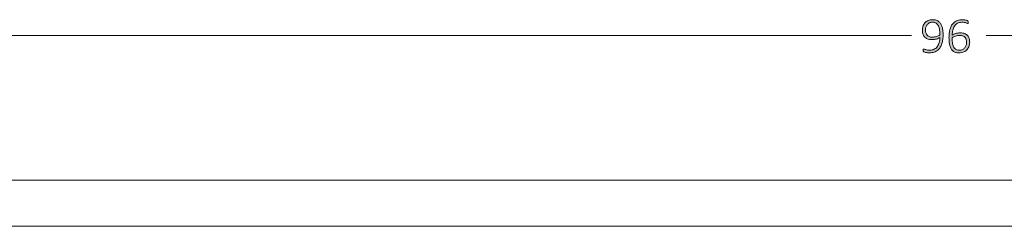
# Model space of a CAD drawing. Units: inches. Extents: x 3 to 213, y 3 to 141.
# Drawn here: x 37 to 69, y 70 to 77 of the extents above; entities that cross this region are included whole.
import ezdxf

# ---------------------------------------------------------------- set-up
doc = ezdxf.new("R2010")
doc.units = ezdxf.units.IN
doc.header["$MEASUREMENT"] = 0
doc.layers.add('Layer 1', color=7, linetype='Continuous')

# ---------------------------------------------------------------- blocks, each defined once
blk = doc.blocks.new('block 4')
at = {"layer": 'Layer 1', "true_color": 0x808080}
h = blk.add_hatch(color=8, dxfattribs=at)
h.dxf.hatch_style = 2
edge = h.paths.add_edge_path()
edge.add_spline(control_points=[(66.632, 76.232), (66.632, 76.185), (66.629, 76.138), (66.623, 76.091), (66.617, 76.044), (66.607, 76), (66.593, 75.957), (66.58, 75.914), (66.562, 75.874), (66.54, 75.837), (66.517, 75.8), (66.49, 75.768), (66.457, 75.741), (66.424, 75.714), (66.385, 75.693), (66.341, 75.677), (66.296, 75.662), (66.245, 75.654), (66.188, 75.654), (66.164, 75.654), (66.141, 75.655), (66.12, 75.658), (66.098, 75.661), (66.079, 75.665), (66.062, 75.669), (66.046, 75.673), (66.032, 75.677), (66.02, 75.682), (66.009, 75.687), (66.001, 75.691), (65.996, 75.695), (65.992, 75.7), (65.988, 75.706), (65.985, 75.713), (65.983, 75.72), (65.982, 75.729), (65.982, 75.74), (65.982, 75.748), (65.982, 75.755), (65.983, 75.76), (65.983, 75.765), (65.984, 75.769), (65.986, 75.772), (65.988, 75.775), (65.99, 75.777), (65.992, 75.778), (65.994, 75.779), (65.998, 75.779), (66.001, 75.779), (66.007, 75.779), (66.015, 75.777), (66.025, 75.773), (66.036, 75.768), (66.049, 75.764), (66.066, 75.759), (66.082, 75.754), (66.101, 75.749), (66.123, 75.745), (66.146, 75.741), (66.171, 75.739), (66.199, 75.739), (66.256, 75.739), (66.305, 75.75), (66.346, 75.772), (66.387, 75.795), (66.421, 75.825), (66.447, 75.863), (66.473, 75.9), (66.493, 75.944), (66.507, 75.994), (66.52, 76.044), (66.527, 76.097), (66.529, 76.152), (66.498, 76.135), (66.461, 76.119), (66.418, 76.105), (66.375, 76.091), (66.326, 76.084), (66.27, 76.084), (66.21, 76.084), (66.16, 76.093), (66.119, 76.109), (66.079, 76.126), (66.047, 76.148), (66.023, 76.176), (65.999, 76.204), (65.982, 76.237), (65.972, 76.274), (65.962, 76.311), (65.957, 76.35), (65.957, 76.392), (65.957, 76.435), (65.963, 76.478), (65.975, 76.519), (65.988, 76.56), (66.008, 76.596), (66.035, 76.628), (66.063, 76.66), (66.098, 76.686), (66.142, 76.705), (66.185, 76.725), (66.239, 76.735), (66.301, 76.735), (66.342, 76.735), (66.379, 76.729), (66.411, 76.718), (66.444, 76.707), (66.472, 76.691), (66.496, 76.67), (66.521, 76.65), (66.542, 76.625), (66.559, 76.595), (66.576, 76.566), (66.59, 76.532), (66.601, 76.495), (66.612, 76.457), (66.619, 76.416), (66.624, 76.372), (66.629, 76.328), (66.632, 76.281), (66.632, 76.232)], knot_values=[0, 0, 0, 0, 1, 1, 1, 2, 2, 2, 3, 3, 3, 4, 4, 4, 5, 5, 5, 6, 6, 6, 7, 7, 7, 8, 8, 8, 9, 9, 9, 10, 10, 10, 11, 11, 11, 12, 12, 12, 13, 13, 13, 14, 14, 14, 15, 15, 15, 16, 16, 16, 17, 17, 17, 18, 18, 18, 19, 19, 19, 20, 20, 20, 21, 21, 21, 22, 22, 22, 23, 23, 23, 24, 24, 24, 25, 25, 25, 26, 26, 26, 27, 27, 27, 28, 28, 28, 29, 29, 29, 30, 30, 30, 31, 31, 31, 32, 32, 32, 33, 33, 33, 34, 34, 34, 35, 35, 35, 36, 36, 36, 37, 37, 37, 38, 38, 38, 39, 39, 39, 40, 40, 40, 40], degree=3, periodic=1)
edge = h.paths.add_edge_path()
edge.add_spline(control_points=[(66.527, 76.24), (66.527, 76.315), (66.522, 76.379), (66.511, 76.432), (66.501, 76.484), (66.485, 76.526), (66.465, 76.559), (66.445, 76.591), (66.42, 76.615), (66.39, 76.63), (66.36, 76.644), (66.326, 76.652), (66.287, 76.652), (66.246, 76.652), (66.212, 76.644), (66.183, 76.629), (66.155, 76.614), (66.131, 76.595), (66.113, 76.571), (66.095, 76.547), (66.082, 76.52), (66.073, 76.49), (66.065, 76.46), (66.061, 76.43), (66.061, 76.401), (66.061, 76.367), (66.065, 76.335), (66.072, 76.306), (66.08, 76.277), (66.092, 76.252), (66.11, 76.232), (66.127, 76.211), (66.15, 76.195), (66.178, 76.183), (66.206, 76.172), (66.241, 76.166), (66.282, 76.166), (66.328, 76.166), (66.373, 76.173), (66.416, 76.186), (66.459, 76.2), (66.496, 76.218), (66.527, 76.24)], knot_values=[0, 0, 0, 0, 1, 1, 1, 2, 2, 2, 3, 3, 3, 4, 4, 4, 5, 5, 5, 6, 6, 6, 7, 7, 7, 8, 8, 8, 9, 9, 9, 10, 10, 10, 11, 11, 11, 12, 12, 12, 13, 13, 13, 14, 14, 14, 14], degree=3, periodic=1)
edge = h.paths.add_edge_path()
edge.add_spline(control_points=[(67.499, 76.003), (67.499, 75.961), (67.492, 75.919), (67.479, 75.877), (67.466, 75.835), (67.446, 75.798), (67.417, 75.765), (67.389, 75.732), (67.353, 75.706), (67.309, 75.685), (67.265, 75.664), (67.211, 75.654), (67.149, 75.654), (67.108, 75.654), (67.071, 75.659), (67.039, 75.67), (67.007, 75.68), (66.979, 75.696), (66.955, 75.715), (66.93, 75.735), (66.91, 75.76), (66.894, 75.789), (66.878, 75.818), (66.864, 75.851), (66.854, 75.888), (66.844, 75.926), (66.836, 75.967), (66.832, 76.012), (66.827, 76.056), (66.825, 76.105), (66.825, 76.157), (66.825, 76.204), (66.827, 76.25), (66.833, 76.297), (66.838, 76.344), (66.848, 76.389), (66.861, 76.432), (66.874, 76.474), (66.891, 76.514), (66.912, 76.551), (66.934, 76.588), (66.96, 76.62), (66.992, 76.646), (67.025, 76.673), (67.062, 76.694), (67.106, 76.71), (67.149, 76.725), (67.199, 76.733), (67.256, 76.733), (67.276, 76.733), (67.296, 76.732), (67.317, 76.729), (67.337, 76.727), (67.355, 76.724), (67.372, 76.72), (67.389, 76.716), (67.404, 76.712), (67.415, 76.707), (67.427, 76.702), (67.435, 76.698), (67.439, 76.695), (67.442, 76.692), (67.445, 76.689), (67.447, 76.686), (67.448, 76.683), (67.45, 76.68), (67.451, 76.677), (67.452, 76.674), (67.453, 76.67), (67.453, 76.666), (67.454, 76.662), (67.454, 76.657), (67.454, 76.652), (67.454, 76.646), (67.454, 76.64), (67.454, 76.635), (67.453, 76.631), (67.453, 76.626), (67.451, 76.623), (67.45, 76.62), (67.448, 76.617), (67.445, 76.615), (67.442, 76.614), (67.439, 76.613), (67.435, 76.613), (67.429, 76.613), (67.421, 76.615), (67.411, 76.618), (67.401, 76.622), (67.388, 76.626), (67.373, 76.631), (67.358, 76.636), (67.34, 76.641), (67.319, 76.644), (67.298, 76.648), (67.273, 76.65), (67.244, 76.65), (67.189, 76.65), (67.142, 76.639), (67.103, 76.616), (67.063, 76.593), (67.031, 76.562), (67.006, 76.524), (66.98, 76.485), (66.961, 76.441), (66.949, 76.39), (66.936, 76.34), (66.929, 76.287), (66.927, 76.232), (66.943, 76.24), (66.96, 76.249), (66.978, 76.258), (66.997, 76.266), (67.017, 76.274), (67.04, 76.281), (67.062, 76.288), (67.086, 76.293), (67.111, 76.298), (67.135, 76.302), (67.162, 76.304), (67.19, 76.304), (67.249, 76.304), (67.298, 76.296), (67.338, 76.281), (67.377, 76.265), (67.409, 76.243), (67.433, 76.216), (67.457, 76.188), (67.474, 76.156), (67.484, 76.12), (67.494, 76.083), (67.499, 76.044), (67.499, 76.003)], knot_values=[0, 0, 0, 0, 1, 1, 1, 2, 2, 2, 3, 3, 3, 4, 4, 4, 5, 5, 5, 6, 6, 6, 7, 7, 7, 8, 8, 8, 9, 9, 9, 10, 10, 10, 11, 11, 11, 12, 12, 12, 13, 13, 13, 14, 14, 14, 15, 15, 15, 16, 16, 16, 17, 17, 17, 18, 18, 18, 19, 19, 19, 20, 20, 20, 21, 21, 21, 22, 22, 22, 23, 23, 23, 24, 24, 24, 25, 25, 25, 26, 26, 26, 27, 27, 27, 28, 28, 28, 29, 29, 29, 30, 30, 30, 31, 31, 31, 32, 32, 32, 33, 33, 33, 34, 34, 34, 35, 35, 35, 36, 36, 36, 37, 37, 37, 38, 38, 38, 39, 39, 39, 40, 40, 40, 41, 41, 41, 42, 42, 42, 43, 43, 43, 44, 44, 44, 44], degree=3, periodic=1)
edge = h.paths.add_edge_path()
edge.add_spline(control_points=[(67.395, 75.993), (67.395, 76.028), (67.391, 76.059), (67.384, 76.087), (67.377, 76.115), (67.365, 76.139), (67.348, 76.159), (67.331, 76.179), (67.309, 76.195), (67.281, 76.206), (67.253, 76.217), (67.219, 76.223), (67.177, 76.223), (67.155, 76.223), (67.132, 76.221), (67.109, 76.217), (67.085, 76.213), (67.063, 76.207), (67.042, 76.2), (67.02, 76.193), (67, 76.185), (66.981, 76.175), (66.961, 76.166), (66.944, 76.156), (66.929, 76.145), (66.929, 76.069), (66.934, 76.005), (66.944, 75.953), (66.954, 75.901), (66.969, 75.859), (66.988, 75.828), (67.008, 75.796), (67.032, 75.773), (67.061, 75.759), (67.09, 75.746), (67.124, 75.739), (67.163, 75.739), (67.203, 75.739), (67.238, 75.746), (67.267, 75.762), (67.296, 75.777), (67.32, 75.797), (67.339, 75.822), (67.358, 75.847), (67.372, 75.874), (67.381, 75.904), (67.39, 75.934), (67.395, 75.964), (67.395, 75.993)], knot_values=[0, 0, 0, 0, 1, 1, 1, 2, 2, 2, 3, 3, 3, 4, 4, 4, 5, 5, 5, 6, 6, 6, 7, 7, 7, 8, 8, 8, 9, 9, 9, 10, 10, 10, 11, 11, 11, 12, 12, 12, 13, 13, 13, 14, 14, 14, 15, 15, 15, 16, 16, 16, 16], degree=3, periodic=1)
at = {"layer": 'Layer 1', "lineweight": 0}
for points, knots in [([(66.632, 76.232), (66.632, 76.185), (66.629, 76.138), (66.623, 76.091), (66.617, 76.044), (66.607, 76), (66.593, 75.957), (66.58, 75.914), (66.562, 75.874), (66.54, 75.837), (66.517, 75.8), (66.49, 75.768), (66.457, 75.741), (66.424, 75.714), (66.385, 75.693), (66.341, 75.677), (66.296, 75.662), (66.245, 75.654), (66.188, 75.654), (66.164, 75.654), (66.141, 75.655), (66.12, 75.658), (66.098, 75.661), (66.079, 75.665), (66.062, 75.669), (66.046, 75.673), (66.032, 75.677), (66.02, 75.682), (66.009, 75.687), (66.001, 75.691), (65.996, 75.695), (65.992, 75.7), (65.988, 75.706), (65.985, 75.713), (65.983, 75.72), (65.982, 75.729), (65.982, 75.74), (65.982, 75.748), (65.982, 75.755), (65.983, 75.76), (65.983, 75.765), (65.984, 75.769), (65.986, 75.772), (65.988, 75.775), (65.99, 75.777), (65.992, 75.778), (65.994, 75.779), (65.998, 75.779), (66.001, 75.779), (66.007, 75.779), (66.015, 75.777), (66.025, 75.773), (66.036, 75.768), (66.049, 75.764), (66.066, 75.759), (66.082, 75.754), (66.101, 75.749), (66.123, 75.745), (66.146, 75.741), (66.171, 75.739), (66.199, 75.739), (66.256, 75.739), (66.305, 75.75), (66.346, 75.772), (66.387, 75.795), (66.421, 75.825), (66.447, 75.863), (66.473, 75.9), (66.493, 75.944), (66.507, 75.994), (66.52, 76.044), (66.527, 76.097), (66.529, 76.152), (66.498, 76.135), (66.461, 76.119), (66.418, 76.105), (66.375, 76.091), (66.326, 76.084), (66.27, 76.084), (66.21, 76.084), (66.16, 76.093), (66.119, 76.109), (66.079, 76.126), (66.047, 76.148), (66.023, 76.176), (65.999, 76.204), (65.982, 76.237), (65.972, 76.274), (65.962, 76.311), (65.957, 76.35), (65.957, 76.392), (65.957, 76.435), (65.963, 76.478), (65.975, 76.519), (65.988, 76.56), (66.008, 76.596), (66.035, 76.628), (66.063, 76.66), (66.098, 76.686), (66.142, 76.705), (66.185, 76.725), (66.239, 76.735), (66.301, 76.735), (66.342, 76.735), (66.379, 76.729), (66.411, 76.718), (66.444, 76.707), (66.472, 76.691), (66.496, 76.67), (66.521, 76.65), (66.542, 76.625), (66.559, 76.595), (66.576, 76.566), (66.59, 76.532), (66.601, 76.495), (66.612, 76.457), (66.619, 76.416), (66.624, 76.372), (66.629, 76.328), (66.632, 76.281), (66.632, 76.232)], [0, 0, 0, 0, 1, 1, 1, 2, 2, 2, 3, 3, 3, 4, 4, 4, 5, 5, 5, 6, 6, 6, 7, 7, 7, 8, 8, 8, 9, 9, 9, 10, 10, 10, 11, 11, 11, 12, 12, 12, 13, 13, 13, 14, 14, 14, 15, 15, 15, 16, 16, 16, 17, 17, 17, 18, 18, 18, 19, 19, 19, 20, 20, 20, 21, 21, 21, 22, 22, 22, 23, 23, 23, 24, 24, 24, 25, 25, 25, 26, 26, 26, 27, 27, 27, 28, 28, 28, 29, 29, 29, 30, 30, 30, 31, 31, 31, 32, 32, 32, 33, 33, 33, 34, 34, 34, 35, 35, 35, 36, 36, 36, 37, 37, 37, 38, 38, 38, 39, 39, 39, 40, 40, 40, 40]), ([(67.499, 76.003), (67.499, 75.961), (67.492, 75.919), (67.479, 75.877), (67.466, 75.835), (67.446, 75.798), (67.417, 75.765), (67.389, 75.732), (67.353, 75.706), (67.309, 75.685), (67.265, 75.664), (67.211, 75.654), (67.149, 75.654), (67.108, 75.654), (67.071, 75.659), (67.039, 75.67), (67.007, 75.68), (66.979, 75.696), (66.955, 75.715), (66.93, 75.735), (66.91, 75.76), (66.894, 75.789), (66.878, 75.818), (66.864, 75.851), (66.854, 75.888), (66.844, 75.926), (66.836, 75.967), (66.832, 76.012), (66.827, 76.056), (66.825, 76.105), (66.825, 76.157), (66.825, 76.204), (66.827, 76.25), (66.833, 76.297), (66.838, 76.344), (66.848, 76.389), (66.861, 76.432), (66.874, 76.474), (66.891, 76.514), (66.912, 76.551), (66.934, 76.588), (66.96, 76.62), (66.992, 76.646), (67.025, 76.673), (67.062, 76.694), (67.106, 76.71), (67.149, 76.725), (67.199, 76.733), (67.256, 76.733), (67.276, 76.733), (67.296, 76.732), (67.317, 76.729), (67.337, 76.727), (67.355, 76.724), (67.372, 76.72), (67.389, 76.716), (67.404, 76.712), (67.415, 76.707), (67.427, 76.702), (67.435, 76.698), (67.439, 76.695), (67.442, 76.692), (67.445, 76.689), (67.447, 76.686), (67.448, 76.683), (67.45, 76.68), (67.451, 76.677), (67.452, 76.674), (67.453, 76.67), (67.453, 76.666), (67.454, 76.662), (67.454, 76.657), (67.454, 76.652), (67.454, 76.646), (67.454, 76.64), (67.454, 76.635), (67.453, 76.631), (67.453, 76.626), (67.451, 76.623), (67.45, 76.62), (67.448, 76.617), (67.445, 76.615), (67.442, 76.614), (67.439, 76.613), (67.435, 76.613), (67.429, 76.613), (67.421, 76.615), (67.411, 76.618), (67.401, 76.622), (67.388, 76.626), (67.373, 76.631), (67.358, 76.636), (67.34, 76.641), (67.319, 76.644), (67.298, 76.648), (67.273, 76.65), (67.244, 76.65), (67.189, 76.65), (67.142, 76.639), (67.103, 76.616), (67.063, 76.593), (67.031, 76.562), (67.006, 76.524), (66.98, 76.485), (66.961, 76.441), (66.949, 76.39), (66.936, 76.34), (66.929, 76.287), (66.927, 76.232), (66.943, 76.24), (66.96, 76.249), (66.978, 76.258), (66.997, 76.266), (67.017, 76.274), (67.04, 76.281), (67.062, 76.288), (67.086, 76.293), (67.111, 76.298), (67.135, 76.302), (67.162, 76.304), (67.19, 76.304), (67.249, 76.304), (67.298, 76.296), (67.338, 76.281), (67.377, 76.265), (67.409, 76.243), (67.433, 76.216), (67.457, 76.188), (67.474, 76.156), (67.484, 76.12), (67.494, 76.083), (67.499, 76.044), (67.499, 76.003)], [0, 0, 0, 0, 1, 1, 1, 2, 2, 2, 3, 3, 3, 4, 4, 4, 5, 5, 5, 6, 6, 6, 7, 7, 7, 8, 8, 8, 9, 9, 9, 10, 10, 10, 11, 11, 11, 12, 12, 12, 13, 13, 13, 14, 14, 14, 15, 15, 15, 16, 16, 16, 17, 17, 17, 18, 18, 18, 19, 19, 19, 20, 20, 20, 21, 21, 21, 22, 22, 22, 23, 23, 23, 24, 24, 24, 25, 25, 25, 26, 26, 26, 27, 27, 27, 28, 28, 28, 29, 29, 29, 30, 30, 30, 31, 31, 31, 32, 32, 32, 33, 33, 33, 34, 34, 34, 35, 35, 35, 36, 36, 36, 37, 37, 37, 38, 38, 38, 39, 39, 39, 40, 40, 40, 41, 41, 41, 42, 42, 42, 43, 43, 43, 44, 44, 44, 44]), ([(66.527, 76.24), (66.527, 76.315), (66.522, 76.379), (66.511, 76.432), (66.501, 76.484), (66.485, 76.526), (66.465, 76.559), (66.445, 76.591), (66.42, 76.615), (66.39, 76.63), (66.36, 76.644), (66.326, 76.652), (66.287, 76.652), (66.246, 76.652), (66.212, 76.644), (66.183, 76.629), (66.155, 76.614), (66.131, 76.595), (66.113, 76.571), (66.095, 76.547), (66.082, 76.52), (66.073, 76.49), (66.065, 76.46), (66.061, 76.43), (66.061, 76.401), (66.061, 76.367), (66.065, 76.335), (66.072, 76.306), (66.08, 76.277), (66.092, 76.252), (66.11, 76.232), (66.127, 76.211), (66.15, 76.195), (66.178, 76.183), (66.206, 76.172), (66.241, 76.166), (66.282, 76.166), (66.328, 76.166), (66.373, 76.173), (66.416, 76.186), (66.459, 76.2), (66.496, 76.218), (66.527, 76.24)], [0, 0, 0, 0, 1, 1, 1, 2, 2, 2, 3, 3, 3, 4, 4, 4, 5, 5, 5, 6, 6, 6, 7, 7, 7, 8, 8, 8, 9, 9, 9, 10, 10, 10, 11, 11, 11, 12, 12, 12, 13, 13, 13, 14, 14, 14, 14]), ([(67.395, 75.993), (67.395, 76.028), (67.391, 76.059), (67.384, 76.087), (67.377, 76.115), (67.365, 76.139), (67.348, 76.159), (67.331, 76.179), (67.309, 76.195), (67.281, 76.206), (67.253, 76.217), (67.219, 76.223), (67.177, 76.223), (67.155, 76.223), (67.132, 76.221), (67.109, 76.217), (67.085, 76.213), (67.063, 76.207), (67.042, 76.2), (67.02, 76.193), (67, 76.185), (66.981, 76.175), (66.961, 76.166), (66.944, 76.156), (66.929, 76.145), (66.929, 76.069), (66.934, 76.005), (66.944, 75.953), (66.954, 75.901), (66.969, 75.859), (66.988, 75.828), (67.008, 75.796), (67.032, 75.773), (67.061, 75.759), (67.09, 75.746), (67.124, 75.739), (67.163, 75.739), (67.203, 75.739), (67.238, 75.746), (67.267, 75.762), (67.296, 75.777), (67.32, 75.797), (67.339, 75.822), (67.358, 75.847), (67.372, 75.874), (67.381, 75.904), (67.39, 75.934), (67.395, 75.964), (67.395, 75.993)], [0, 0, 0, 0, 1, 1, 1, 2, 2, 2, 3, 3, 3, 4, 4, 4, 5, 5, 5, 6, 6, 6, 7, 7, 7, 8, 8, 8, 9, 9, 9, 10, 10, 10, 11, 11, 11, 12, 12, 12, 13, 13, 13, 14, 14, 14, 15, 15, 15, 16, 16, 16, 16])]:
    blk.add_open_spline(points, degree=3, knots=knots, dxfattribs=at)
blk = doc.blocks.new('block 18')
at = {"layer": 'Layer 1', "color": 8, "lineweight": 18, "true_color": 0x808080}
for points in [[(17.367, 76.217), (65.6, 76.217)], [(113.367, 76.217), (68.033, 76.217)]]:
    blk.add_lwpolyline(points, dxfattribs=at)
blk = doc.blocks.new('block 17')
at = {"layer": 'Layer 1', "color": 7, "lineweight": 18, "true_color": 0xffffff}
for points in [[(21.367, 71.5), (109.367, 71.5)], [(21.367, 70), (109.367, 70)]]:
    blk.add_lwpolyline(points, dxfattribs=at)
at = {"layer": 'Layer 1'}
blk.add_blockref('block 18', (0, 0), dxfattribs=at)
blk = doc.blocks.new('block 16')
at = {"layer": 'Layer 1'}
blk.add_blockref('block 17', (0, 0), dxfattribs=at)
blk = doc.blocks.new('block 15')
at = {"layer": 'Layer 1'}
blk.add_blockref('block 16', (0, 0), dxfattribs=at)
blk = doc.blocks.new('block 14')
at = {"layer": 'Layer 1'}
blk.add_blockref('block 15', (0, 0), dxfattribs=at)

msp = doc.modelspace()

# ---------------------------------------------------------------- block references
at = {"layer": 'Layer 1'}
for name in ['block 14', 'block 4']:
    msp.add_blockref(name, (0, 0), dxfattribs=at)

doc.saveas('drawing.dxf')
